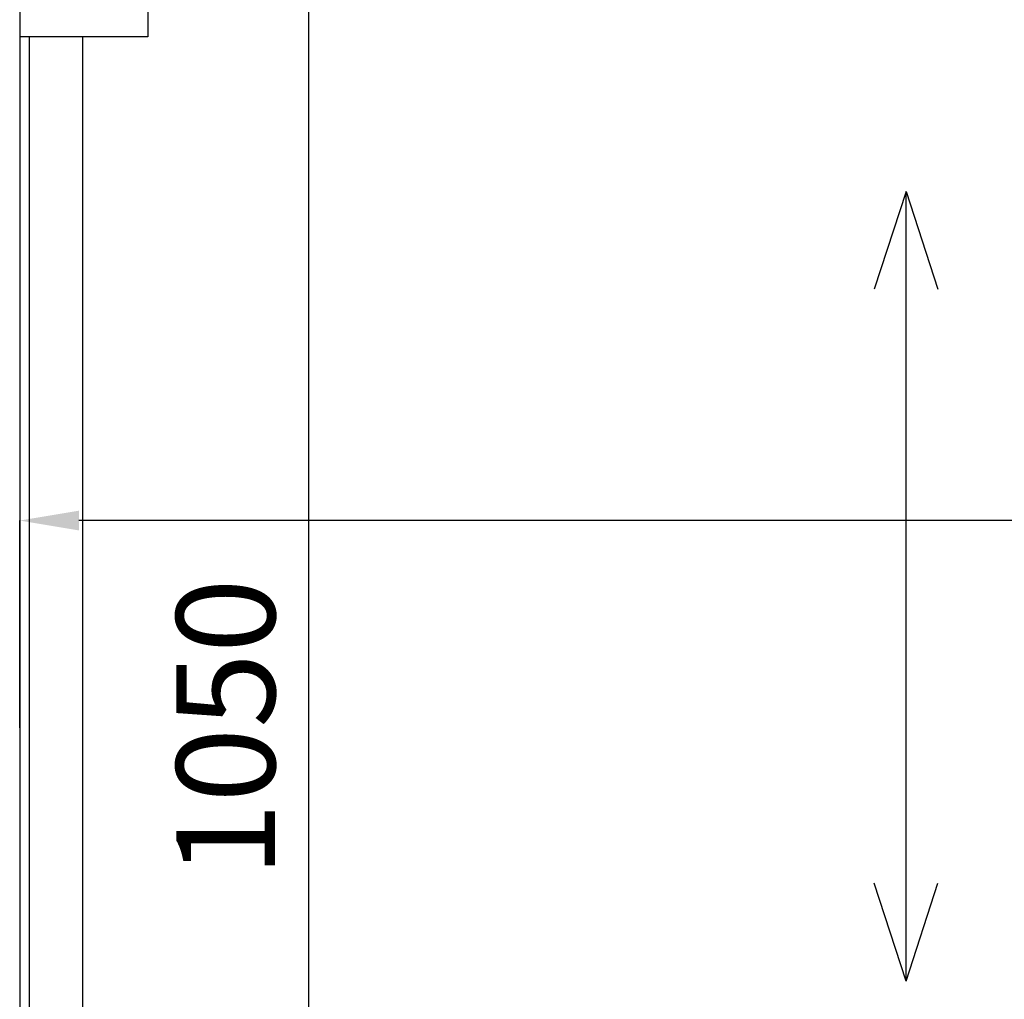
# Model space of a CAD drawing. Units: millimetres. Extents: x 2464 to 16284, y 6356 to 14030.
# Drawn here: x 6626 to 7125, y 7872 to 8368 of the extents above; entities that cross this region are included whole.
import ezdxf

# ---------------------------------------------------------------- set-up
doc = ezdxf.new("R2010")
doc.units = ezdxf.units.MM
doc.layers.add('ABAVA - Шлюзы', color=7, linetype='Continuous')
doc.styles.get("Standard").update_dxf_attribs({"font": 'ARIAL.TTF'})
doc.dimstyles.new('ISO-25', dxfattribs={"dimtxt": 2.5, "dimasz": 2.5, "dimexe": 1.25, "dimexo": 0.625, "dimtad": 1, "dimtxsty": 'Standard', "dimcen": 2.5, "dimadec": 0, "dimazin": 0, "dimtfac": 1, "dimtmove": 0, "dimatfit": 3, "dimfxl": 0, "dimarcsym": 0})

# ---------------------------------------------------------------- blocks, each defined once
blk = doc.blocks.new('*D12')
at = {"layer": 'ABAVA - Шлюзы', "color": 1, "lineweight": -2}
for p, q in [((99104.22, -23418.99), (99225.58, -23418.99)), ((99225.58, -23448.99), (99225.58, -24438.99)), ((99104.22, -24468.99), (99225.58, -24468.99))]:
    blk.add_line(p, q, dxfattribs=at)
at = {"layer": 'ABAVA - Шлюзы', "color": 1}
for points in [[(99220.58, -23448.99), (99230.58, -23448.99), (99225.58, -23418.99)], [(99220.58, -24438.99), (99230.58, -24438.99), (99225.58, -24468.99)]]:
    blk.add_solid(points, dxfattribs=at)
at = {"layer": 'ABAVA - Шлюзы', "color": 1, "insert": (99190.05, -23943.99), "char_height": 50, "attachment_point": 5, "rotation": 90}
blk.add_mtext('1050', dxfattribs=at)
blk = doc.blocks.new('*D13')
at = {"layer": 'ABAVA - Шлюзы', "color": 1, "lineweight": -2}
for p, q in [((99079.22, -23943.99), (99079.22, -23838.98)), ((100099.22, -23838.98), (99109.22, -23838.98)), ((100129.22, -23943.99), (100129.22, -23838.98))]:
    blk.add_line(p, q, dxfattribs=at)
at = {"layer": 'ABAVA - Шлюзы', "color": 1}
for points in [[(99109.22, -23833.98), (99109.22, -23843.98), (99079.22, -23838.98)], [(100099.22, -23833.98), (100099.22, -23843.98), (100129.22, -23838.98)]]:
    blk.add_solid(points, dxfattribs=at)
at = {"layer": 'ABAVA - Шлюзы', "color": 1, "insert": (99758.64, -23803.45), "char_height": 50, "attachment_point": 5}
blk.add_mtext('1050', dxfattribs=at)
blk = doc.blocks.new('Chimera 70L - top')
at = {"layer": 'ABAVA - Шлюзы', "color": 5}
for p, q in [((99084.22, -24293.991), (99084.22, -23593.991)), ((99111.22, -24293.991), (99111.22, -23593.991))]:
    blk.add_line(p, q, dxfattribs=at)
at = {"layer": 'ABAVA - Шлюзы', "color": 1}
for p, q in [((99528.321, -23672.241), (99512.198, -23721.767)), ((99528.321, -24072.241), (99528.321, -23672.241)), ((99528.321, -23672.241), (99544.444, -23721.767)), ((99528.321, -24072.241), (99512.198, -24022.715)), ((99528.321, -24072.241), (99544.444, -24022.715))]:
    blk.add_line(p, q, dxfattribs=at)
at = {"layer": 'ABAVA - Шлюзы'}
for points in [[(99254.22, -23418.991), (99254.22, -23478.991), (99144.22, -23478.991), (99144.22, -23593.991), (99079.22, -23593.991)], [(99079.22, -23443.991), (99079.22, -24443.991)]]:
    blk.add_lwpolyline(points, dxfattribs=at)
for base, p1, p2, angle, picture, middle in [((99225.577, -24468.991), (99104.22, -23418.991), (99104.22, -24468.991), 90, '*D12', (99225.577, -23943.991)), ((99079.22, -23838.977), (100129.22, -23943.991), (99079.22, -23943.991), 180, '*D13', (99758.643, -23838.977))]:
    dim = blk.add_linear_dim(base=base, p1=p1, p2=p2, angle=angle, dimstyle='ISO-25', dxfattribs=at)
    dim.commit()
    dim.dimension.update_dxf_attribs({"geometry": picture, "text_midpoint": middle, "dimtype": 128})

msp = doc.modelspace()

# ---------------------------------------------------------------- block references
at = {"layer": 'ABAVA - Шлюзы', "color": 1}
msp.add_blockref('Chimera 70L - top', (-92453.01, 31953.19), dxfattribs=at)

doc.saveas('drawing.dxf')
